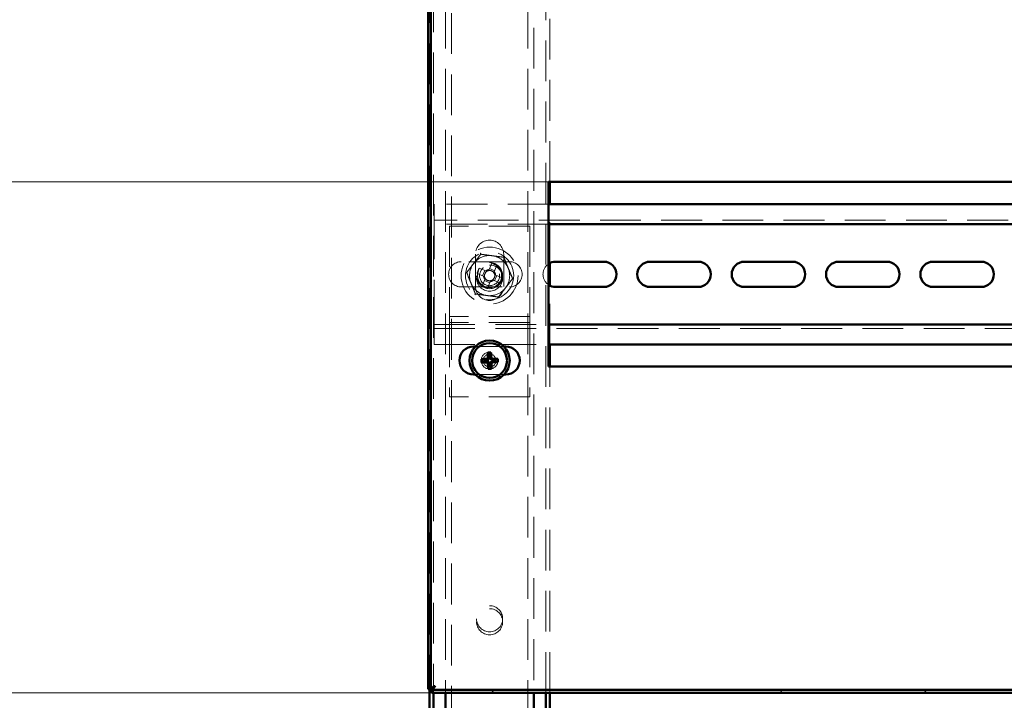
# Model space of a CAD drawing. Units: millimetres. Extents: x 19 to 415, y -20 to 290.
# Drawn here: x 272 to 302, y 201 to 222 of the extents above; entities that cross this region are included whole.
import ezdxf

# ---------------------------------------------------------------- set-up
doc = ezdxf.new("R2010")
doc.units = ezdxf.units.MM
doc.linetypes.add('HIDDEN', pattern=[1.905, 1.27, -0.635])
doc.styles.add('SLDTEXTSTYLE1', font='TXT', dxfattribs={"width": 0.7})
doc.dimstyles.new('SLDDIMSTYLE0', dxfattribs={"dimtxt": 5, "dimasz": 4, "dimexe": 0, "dimexo": 0.0625, "dimgap": 1.25, "dimtad": 2, "dimdec": 0, "dimlfac": 8, "dimrnd": 1e-09, "dimzin": 12, "dimdsep": 46, "dimtxsty": 'SLDTEXTSTYLE1', "dimsah": 1, "dimcen": 0.09, "dimadec": 0, "dimazin": 3, "dimtfac": 1, "dimtdec": 3, "dimtofl": 0, "dimtmove": 0, "dimatfit": 3, "dimfxl": 0, "dimfrac": 2, "dimtolj": 1, "dimtzin": 12, "dimarcsym": 0})
doc.dimstyles.new('SLDDIMSTYLE1', dxfattribs={"dimtxt": 5, "dimasz": 4, "dimexe": 0, "dimexo": 0.0625, "dimgap": 1.25, "dimtad": 2, "dimdec": 0, "dimlfac": 8, "dimrnd": 1e-09, "dimzin": 12, "dimdsep": 46, "dimtxsty": 'SLDTEXTSTYLE1', "dimsah": 1, "dimcen": 0.09, "dimadec": 0, "dimazin": 3, "dimtfac": 1, "dimtdec": 3, "dimtmove": 0, "dimatfit": 0, "dimfxl": 0, "dimfrac": 2, "dimtolj": 1, "dimtzin": 12, "dimarcsym": 0})

# ---------------------------------------------------------------- blocks, each defined once
blk = doc.blocks.new('_D_17')
at = {"color": 7, "linetype": 'Continuous', "lineweight": 0}
for p, q in [((284.448, 242.087), (253.449, 242.087)), ((254.449, 201), (254.449, 242.087)), ((284.448, 201), (253.449, 201))]:
    blk.add_line(p, q, dxfattribs=at)
at = {"color": 7, "linetype": 'Continuous', "lineweight": 18}
for points in [[(254.449, 242.087), (253.449, 238.087), (255.449, 238.087)], [(254.449, 201), (255.449, 205), (253.449, 205)]]:
    blk.add_solid(points, dxfattribs=at)
at = {"color": 7, "linetype": 'Continuous', "lineweight": 18, "insert": (248.003, 216.922), "char_height": 5, "attachment_point": 1, "rotation": 90, "style": 'SLDTEXTSTYLE1'}
blk.add_mtext('329', dxfattribs=at)
blk = doc.blocks.new('_D_25')
at = {"color": 7, "linetype": 'Continuous', "lineweight": 0}
for p, q in [((264.76, 227.412), (264.76, 232.412)), ((288.088, 227.412), (263.76, 227.412)), ((264.76, 216.912), (264.76, 227.412)), ((288.088, 216.912), (263.76, 216.912)), ((264.76, 216.912), (264.76, 211.912))]:
    blk.add_line(p, q, dxfattribs=at)
at = {"color": 7, "linetype": 'Continuous', "lineweight": 18}
for points in [[(264.76, 227.412), (265.76, 231.412), (263.76, 231.412)], [(264.76, 216.912), (263.76, 212.912), (265.76, 212.912)]]:
    blk.add_solid(points, dxfattribs=at)
at = {"color": 7, "linetype": 'Continuous', "lineweight": 18, "insert": (258.315, 218.961), "char_height": 5, "attachment_point": 1, "rotation": 90, "style": 'SLDTEXTSTYLE1'}
blk.add_mtext('84', dxfattribs=at)

msp = doc.modelspace()

# ---------------------------------------------------------------- hatches: boundary and pattern name
at = {"linetype": 'Continuous', "lineweight": 18}
h = msp.add_hatch(dxfattribs=at)
h.set_pattern_fill('ANSI32', angle=3e-322, style=0)
h.paths.add_polyline_path([(284.458, 201.087), (284.458, 201), (344.076, 201), (344.076, 201.087)], flags=0)

# ---------------------------------------------------------------- linework, layer by layer
at = {"color": 7, "linetype": 'HIDDEN', "lineweight": 18}
for p, q in [((284.51, 241.902), (284.51, 201.185)), ((288.01, 201), (288.01, 242.087)), ((284.885, 241.393), (284.885, 201)), ((285.073, 133.268), (285.073, 241.393)), ((287.448, 241.393), (287.448, 133.268)), ((287.635, 238.862), (287.635, 201)), ((284.385, 236.468), (284.385, 201.109)), ((288.135, 216.912), (288.135, 227.412)), ((284.535, 216.222), (284.535, 215.847)), ((288.098, 216.222), (284.535, 216.222)), ((288.135, 214.384), (288.135, 216.222)), ((284.535, 215.597), (284.535, 215.847)), ((334.785, 215.722), (284.535, 215.722)), ((288.098, 215.597), (284.535, 215.597)), ((284.535, 215.597), (284.535, 215.472)), ((285.01, 215.534), (285.01, 212.847)), ((287.51, 215.534), (285.01, 215.534)), ((287.51, 215.534), (287.51, 212.847)), ((284.535, 212.597), (284.535, 215.472)), ((285.823, 214.659), (285.823, 213.659)), ((286.698, 213.659), (286.698, 214.659)), ((286.878, 214.428), (285.378, 214.428)), ((286.326, 214.384), (286.242, 214.182)), ((286.406, 214.114), (286.49, 214.316)), ((285.869, 214.059), (286.072, 213.975)), ((286.14, 214.139), (285.937, 214.223)), ((286.107, 214.153), (286.039, 213.989)), ((286.42, 214.147), (286.256, 214.215)), ((286.414, 213.834), (286.482, 213.998)), ((286.652, 213.927), (286.449, 214.011)), ((286.114, 213.873), (286.03, 213.67)), ((286.101, 213.84), (286.265, 213.772)), ((286.194, 213.602), (286.278, 213.805)), ((286.381, 213.847), (286.584, 213.763)), ((288.135, 211.847), (288.135, 213.684)), ((285.378, 213.641), (286.878, 213.641)), ((285.01, 212.847), (285.01, 212.722)), ((287.51, 212.847), (287.51, 212.722)), ((284.535, 212.597), (284.535, 212.472)), ((284.535, 212.222), (284.535, 212.472)), ((284.535, 212.472), (288.098, 212.472)), ((287.51, 212.722), (285.01, 212.722)), ((285.01, 212.722), (285.01, 212.409)), ((287.51, 212.534), (285.01, 212.534)), ((287.51, 212.722), (287.51, 212.409)), ((284.535, 212.347), (334.785, 212.347)), ((284.535, 212.222), (284.535, 211.847)), ((285.01, 212.409), (285.01, 210.222)), ((287.51, 212.409), (287.51, 210.222)), ((284.535, 211.847), (288.098, 211.847)), ((286.704, 211.787), (285.817, 211.787)), ((285.811, 210.912), (286.709, 210.912)), ((288.135, 201), (288.135, 211.162)), ((287.51, 210.222), (285.01, 210.222)), ((284.51, 201.127), (284.51, 201))]:
    msp.add_line(p, q, dxfattribs=at)
at = {"color": 7, "linetype": 'Continuous', "lineweight": 50}
for p, q in [((284.348, 201.109), (284.348, 236.468)), ((284.435, 201.109), (284.435, 236.562)), ((288.098, 216.912), (288.098, 211.162)), ((308.723, 216.912), (288.098, 216.912)), ((288.135, 216.222), (288.135, 216.912)), ((308.723, 216.222), (288.098, 216.222)), ((308.723, 215.597), (288.098, 215.597)), ((288.135, 213.684), (288.135, 214.384)), ((289.816, 214.428), (288.316, 214.428)), ((292.753, 214.428), (291.253, 214.428)), ((295.691, 214.428), (294.191, 214.428)), ((298.628, 214.428), (297.128, 214.428)), ((301.566, 214.428), (300.066, 214.428)), ((288.316, 213.641), (289.816, 213.641)), ((291.253, 213.641), (292.753, 213.641)), ((294.191, 213.641), (295.691, 213.641)), ((297.128, 213.641), (298.628, 213.641)), ((300.066, 213.641), (301.566, 213.641)), ((288.098, 212.472), (308.723, 212.472)), ((288.098, 211.847), (308.723, 211.847)), ((288.135, 211.162), (288.135, 211.847)), ((285.817, 211.787), (285.76, 211.787)), ((286.232, 211.469), (286.201, 211.599)), ((286.281, 211.471), (286.302, 211.602)), ((286.76, 211.787), (286.704, 211.787)), ((286.137, 211.367), (286.005, 211.389)), ((286.138, 211.318), (286.008, 211.287)), ((286.137, 211.367), (286.188, 211.369)), ((286.138, 211.318), (286.137, 211.367)), ((286.189, 211.32), (286.138, 211.318)), ((286.24, 211.223), (286.219, 211.091)), ((286.232, 211.469), (286.281, 211.471)), ((286.233, 211.418), (286.232, 211.469)), ((286.24, 211.223), (286.238, 211.274)), ((286.289, 211.225), (286.24, 211.223)), ((286.281, 211.471), (286.282, 211.42)), ((286.287, 211.276), (286.289, 211.225)), ((286.289, 211.225), (286.32, 211.095)), ((286.331, 211.374), (286.382, 211.376)), ((286.384, 211.327), (286.333, 211.325)), ((286.382, 211.376), (286.512, 211.406)), ((286.382, 211.376), (286.384, 211.327)), ((286.384, 211.327), (286.516, 211.305)), ((285.76, 210.912), (285.811, 210.912)), ((286.709, 210.912), (286.76, 210.912)), ((288.098, 211.162), (308.723, 211.162)), ((284.348, 201.109), (284.435, 201.109)), ((284.385, 201.109), (284.385, 138.106)), ((284.51, 201.185), (284.51, 201.127)), ((284.458, 201.087), (344.076, 201.087)), ((284.458, 201), (284.458, 201.087)), ((284.458, 201), (344.076, 201)), ((284.51, 201), (284.51, 138.012)), ((284.885, 201), (284.885, 188.722)), ((287.635, 201), (287.635, 188.722)), ((288.01, 188.722), (288.01, 201)), ((288.135, 188.722), (288.135, 201))]:
    msp.add_line(p, q, dxfattribs=at)
at = {"color": 7, "linetype": 'HIDDEN', "lineweight": 18}
for centre, radius in [((286.26, 213.993), 0.887), ((286.26, 213.993), 0.75), ((286.26, 213.993), 0.406), ((286.26, 213.918), 0.406), ((286.26, 213.993), 0.375), ((286.26, 213.993), 0.313), ((286.26, 211.347), 0.262), ((286.26, 211.347), 0.2), ((286.26, 203.306), 0.406), ((286.26, 203.212), 0.406)]:
    msp.add_circle(centre, radius, dxfattribs=at)
at = {"color": 7, "linetype": 'Continuous', "lineweight": 50}
for radius in [0.625, 0.542]:
    msp.add_circle((286.26, 211.347), radius, dxfattribs=at)
at = {"color": 7, "linetype": 'HIDDEN', "lineweight": 18}
for centre, radius, start, end in [((286.26, 214.659), 0.438, 360, 180), ((286.26, 213.993), 0.625, 82.5227, 142.5227), ((286.26, 213.993), 0.625, 22.5227, 82.5227), ((285.378, 214.034), 0.394, 90, 270), ((286.26, 213.993), 0.625, 142.5227, 202.5227), ((285.35, 211.795), 2.768, 65.6614, 69.3363), ((286.878, 214.034), 0.394, 270, 90), ((288.316, 214.034), 0.394, 123.629, 236.371), ((288.459, 213.082), 2.768, 155.6614, 159.3363), ((286.26, 213.993), 0.375, 157.4989, 202.5227), ((286.26, 213.993), 0.189, 185.4578, 219.54), ((286.26, 213.993), 0.16, 123.8246, 191.1731), ((286.26, 213.993), 0.189, 95.4578, 129.54), ((286.26, 213.993), 0.16, 101.1731, 123.8246), ((286.26, 213.993), 0.16, 33.8246, 101.1731), ((286.26, 213.993), 0.16, 303.8246, 11.1731), ((286.26, 213.993), 0.16, 11.1731, 33.8246), ((286.26, 213.993), 0.189, 5.4578, 39.54), ((286.26, 213.993), 0.625, 322.5227, 22.5227), ((286.26, 213.993), 0.625, 202.5227, 262.5227), ((286.26, 213.993), 0.375, 202.5227, 247.4989), ((287.171, 216.192), 2.768, 245.6614, 249.3363), ((286.26, 213.993), 0.16, 191.1731, 213.8246), ((286.26, 213.993), 0.16, 213.8246, 281.1731), ((286.26, 213.993), 0.189, 275.4578, 309.54), ((286.26, 213.993), 0.16, 281.1731, 303.8246), ((284.062, 214.904), 2.768, 335.6614, 339.3363), ((286.26, 213.659), 0.438, 180, 360), ((286.26, 213.993), 0.625, 262.5227, 322.5227)]:
    msp.add_arc(centre, radius, start, end, dxfattribs=at)
at = {"color": 7, "linetype": 'Continuous', "lineweight": 50}
for centre, radius, start, end in [((288.316, 214.034), 0.394, 90, 123.629), ((289.816, 214.034), 0.394, 270, 90), ((291.253, 214.034), 0.394, 90, 270), ((292.753, 214.034), 0.394, 270, 90), ((294.191, 214.034), 0.394, 90, 270), ((295.691, 214.034), 0.394, 270, 90), ((297.128, 214.034), 0.394, 90, 270), ((298.628, 214.034), 0.394, 270, 90), ((300.066, 214.034), 0.394, 90, 270), ((301.566, 214.034), 0.394, 270, 90), ((288.316, 214.034), 0.394, 236.371, 270), ((285.76, 211.35), 0.438, 90, 270), ((290.918, 211.521), 4.718, 179.0583, 180.8859), ((286.294, 210.379), 1.223, 89.6376, 94.3964), ((281.602, 211.193), 4.718, 3.1481, 4.9757), ((286.76, 211.35), 0.438, 270, 90), ((286.414, 206.688), 4.718, 93.1481, 94.9757), ((287.228, 211.381), 1.223, 179.6376, 184.3964), ((286.086, 216.005), 4.718, 269.0583, 270.8859), ((290.919, 211.5), 4.718, 183.1481, 184.9757), ((281.602, 211.172), 4.718, 359.0583, 0.8859), ((286.435, 206.689), 4.718, 89.0583, 90.8859), ((286.107, 216.006), 4.718, 273.1481, 274.9757), ((285.293, 211.313), 1.223, 359.6376, 4.3964), ((286.226, 212.314), 1.223, 269.6376, 274.3964)]:
    msp.add_arc(centre, radius, start, end, dxfattribs=at)
for centre, major_axis in [((286.185, 211.417), (-0.0357, 0.0333)), ((286.19, 211.271), (-0.0333, -0.0357)), ((286.331, 211.422), (0.0333, 0.0357)), ((286.336, 211.277), (0.0357, -0.0333))]:
    msp.add_ellipse(centre, major_axis=major_axis, ratio=0.980815, start_param=2.36588, end_param=3.917306, dxfattribs=at)
at = {"color": 7, "linetype": 'HIDDEN', "lineweight": 18}
for points, knots in [([(285.545, 214.087), (285.581, 214.134), (285.652, 214.227), (285.762, 214.371), (285.873, 214.515), (285.947, 214.612), (285.984, 214.66)], [0, 0, 0, 0, 0.246127, 0.492132, 0.745998, 1, 1, 1, 1]), ([(285.984, 214.66), (285.984, 214.66), (285.983, 214.661), (285.98, 214.669), (285.976, 214.679), (285.972, 214.689), (285.97, 214.694), (285.97, 214.694)], [0, 0, 0, 0, 0.236184, 0.471397, 0.732465, 0.992086, 1, 1, 1, 1]), ([(285.984, 214.66), (286.042, 214.652), (286.159, 214.637), (286.338, 214.613), (286.519, 214.59), (286.639, 214.574), (286.7, 214.566)], [0, 0, 0, 0, 0.2461272, 0.4921318, 0.7459978, 1, 1, 1, 1]), ([(286.7, 214.566), (286.7, 214.566), (286.701, 214.567), (286.705, 214.574), (286.712, 214.583), (286.718, 214.591), (286.722, 214.595), (286.722, 214.595)], [0, 0, 0, 0, 0.236184, 0.471397, 0.732465, 0.992086, 1, 1, 1, 1]), ([(286.7, 214.566), (286.722, 214.512), (286.767, 214.403), (286.836, 214.236), (286.906, 214.068), (286.953, 213.955), (286.976, 213.899)], [0, 0, 0, 0, 0.246127, 0.492132, 0.745998, 1, 1, 1, 1]), ([(285.509, 214.092), (285.509, 214.092), (285.514, 214.091), (285.524, 214.09), (285.535, 214.088), (285.543, 214.087), (285.544, 214.087), (285.545, 214.087)], [0, 0, 0, 0, 0.007914, 0.267535, 0.528603, 0.763816, 1, 1, 1, 1]), ([(285.821, 213.421), (285.799, 213.475), (285.754, 213.584), (285.685, 213.75), (285.615, 213.919), (285.568, 214.031), (285.545, 214.087)], [0, 0, 0, 0, 0.246127, 0.492132, 0.745998, 1, 1, 1, 1]), ([(286.072, 213.975), (286.073, 213.975), (286.083, 213.971), (286.093, 213.966), (286.103, 213.963), (286.103, 213.962)], [0, 0, 0, 0, 0.112771, 0.941791, 1, 1, 1, 1]), ([(286.171, 214.126), (286.171, 214.127), (286.161, 214.13), (286.151, 214.135), (286.141, 214.139), (286.14, 214.139)], [0, 0, 0, 0, 0.058209, 0.887229, 1, 1, 1, 1]), ([(286.242, 214.182), (286.242, 214.181), (286.238, 214.171), (286.234, 214.161), (286.23, 214.151), (286.229, 214.15)], [0, 0, 0, 0, 0.1127706, 0.9417909, 1, 1, 1, 1]), ([(286.393, 214.082), (286.394, 214.083), (286.398, 214.093), (286.402, 214.103), (286.406, 214.113), (286.406, 214.114)], [0, 0, 0, 0, 0.058209, 0.887229, 1, 1, 1, 1]), ([(286.449, 214.011), (286.448, 214.012), (286.438, 214.016), (286.428, 214.02), (286.418, 214.024), (286.417, 214.024)], [0, 0, 0, 0, 0.112771, 0.941791, 1, 1, 1, 1]), ([(286.127, 213.904), (286.127, 213.904), (286.123, 213.894), (286.119, 213.884), (286.115, 213.874), (286.114, 213.873)], [0, 0, 0, 0, 0.058209, 0.887229, 1, 1, 1, 1]), ([(286.278, 213.805), (286.279, 213.806), (286.283, 213.816), (286.287, 213.826), (286.291, 213.836), (286.291, 213.836)], [0, 0, 0, 0, 0.112771, 0.941791, 1, 1, 1, 1]), ([(286.35, 213.86), (286.35, 213.86), (286.36, 213.856), (286.37, 213.852), (286.38, 213.848), (286.381, 213.847)], [0, 0, 0, 0, 0.058209, 0.887229, 1, 1, 1, 1]), ([(286.976, 213.899), (286.94, 213.853), (286.869, 213.759), (286.759, 213.616), (286.648, 213.471), (286.574, 213.375), (286.537, 213.327)], [0, 0, 0, 0, 0.246127, 0.492132, 0.745998, 1, 1, 1, 1]), ([(286.976, 213.899), (286.977, 213.899), (286.978, 213.899), (286.986, 213.898), (286.997, 213.897), (287.007, 213.895), (287.012, 213.895), (287.012, 213.895)], [0, 0, 0, 0, 0.236184, 0.471397, 0.732465, 0.992086, 1, 1, 1, 1]), ([(285.799, 213.392), (285.799, 213.392), (285.802, 213.396), (285.808, 213.404), (285.815, 213.413), (285.82, 213.419), (285.821, 213.42), (285.821, 213.421)], [0, 0, 0, 0, 0.007914, 0.267535, 0.528603, 0.763816, 1, 1, 1, 1]), ([(286.537, 213.327), (286.479, 213.334), (286.362, 213.35), (286.183, 213.373), (286.002, 213.397), (285.882, 213.413), (285.821, 213.421)], [0, 0, 0, 0, 0.2461272, 0.4921318, 0.7459978, 1, 1, 1, 1]), ([(286.551, 213.293), (286.551, 213.293), (286.549, 213.298), (286.545, 213.307), (286.541, 213.318), (286.537, 213.325), (286.537, 213.326), (286.537, 213.327)], [0, 0, 0, 0, 0.007914, 0.267535, 0.528603, 0.763816, 1, 1, 1, 1]), ([(284.348, 201.109), (284.35, 201.117), (284.356, 201.132), (284.396, 201.155), (284.454, 201.179), (284.513, 201.197), (284.549, 201.209), (284.56, 201.212)], [0, 0, 0, 0, 0.2246841, 0.4494162, 0.6741484, 0.8988804, 1, 1, 1, 1]), ([(284.56, 201.212), (284.553, 201.187), (284.537, 201.137), (284.514, 201.071), (284.491, 201.023), (284.472, 201.002), (284.461, 201), (284.458, 201)], [0, 0, 0, 0, 0.224684, 0.449416, 0.674148, 0.89888, 1, 1, 1, 1])]:
    msp.add_open_spline(points, degree=3, knots=knots, dxfattribs=at)
at = {"color": 7, "linetype": 'Continuous', "lineweight": 50}
for points, knots in [([(286.155, 211.399), (286.16, 211.4), (286.171, 211.402), (286.185, 211.411), (286.195, 211.423), (286.2, 211.437), (286.201, 211.445), (286.201, 211.448)], [0, 0, 0, 0, 0.217368, 0.434737, 0.652102, 0.869466, 1, 1, 1, 1]), ([(286.208, 211.241), (286.207, 211.247), (286.205, 211.257), (286.197, 211.271), (286.184, 211.281), (286.171, 211.286), (286.162, 211.287), (286.159, 211.287)], [0, 0, 0, 0, 0.217368, 0.434737, 0.652102, 0.869466, 1, 1, 1, 1]), ([(286.313, 211.452), (286.314, 211.447), (286.315, 211.436), (286.324, 211.422), (286.337, 211.412), (286.35, 211.407), (286.359, 211.407), (286.362, 211.407)], [0, 0, 0, 0, 0.2173684, 0.434737, 0.6521021, 0.8694658, 1, 1, 1, 1]), ([(286.366, 211.294), (286.361, 211.293), (286.35, 211.292), (286.336, 211.283), (286.326, 211.27), (286.321, 211.257), (286.32, 211.248), (286.32, 211.245)], [0, 0, 0, 0, 0.217368, 0.434737, 0.652102, 0.869466, 1, 1, 1, 1]), ([(284.435, 201.109), (284.437, 201.116), (284.439, 201.131), (284.463, 201.155), (284.5, 201.18), (284.536, 201.199), (284.556, 201.21), (284.56, 201.212)], [0, 0, 0, 0, 0.203912, 0.446402, 0.688956, 0.931511, 1, 1, 1, 1]), ([(284.56, 201.212), (284.553, 201.199), (284.538, 201.17), (284.514, 201.129), (284.49, 201.099), (284.47, 201.088), (284.46, 201.087), (284.458, 201.087)], [0, 0, 0, 0, 0.203912, 0.446402, 0.688956, 0.931511, 1, 1, 1, 1])]:
    msp.add_open_spline(points, degree=3, knots=knots, dxfattribs=at)

# ---------------------------------------------------------------- dimensions: what is measured, and where the dimension line sits
at = {"color": 7, "linetype": 'Continuous', "lineweight": 18}
for base, p1, p2, dimstyle, picture, middle in [((254.449, 242.087), (284.458, 201), (284.458, 242.087), 'SLDDIMSTYLE0', '_D_17', (254.449, 221.543)), ((264.76, 227.412), (288.098, 216.912), (288.098, 227.412), 'SLDDIMSTYLE1', '_D_25', (264.76, 222.162))]:
    dim = msp.add_linear_dim(base=base, p1=p1, p2=p2, angle=90, dimstyle=dimstyle, dxfattribs=at)
    dim.commit()
    dim.dimension.update_dxf_attribs({"geometry": picture, "text_midpoint": middle, "dimtype": 160})

doc.saveas('drawing.dxf')
